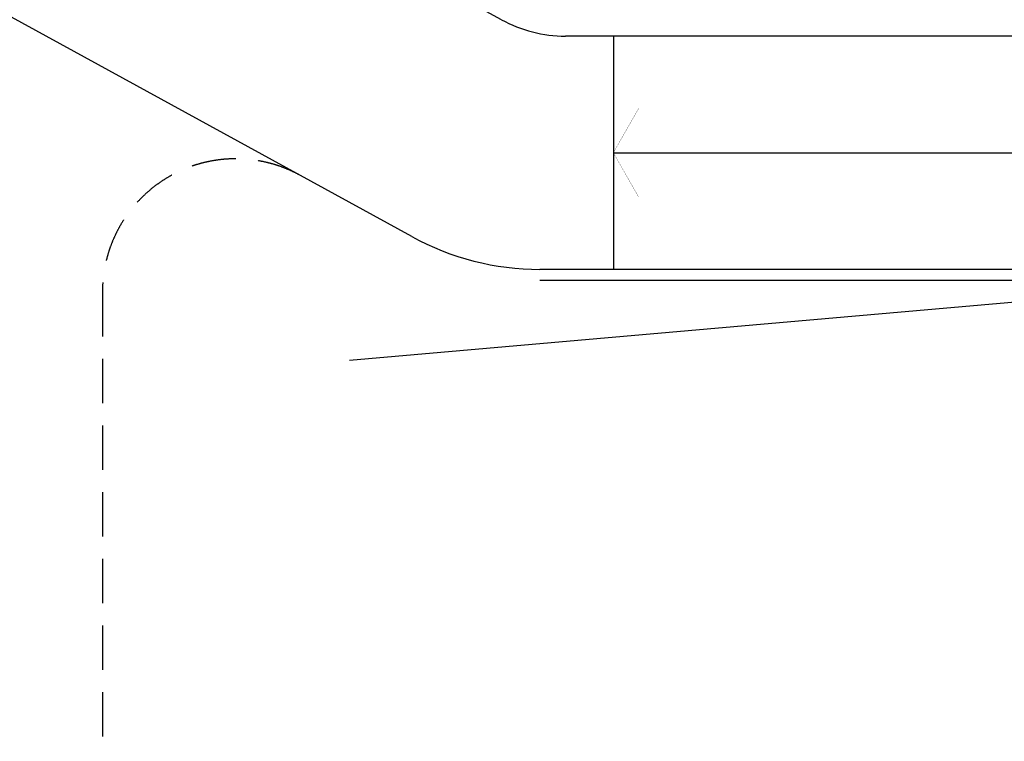
# Model space of a CAD drawing. Extents: x -69507 to 56750, y -44971 to 46562.
# Drawn here: x -25363 to -3200, y -44971 to -28732 of the extents above; entities that cross this region are included whole.
import ezdxf

# ---------------------------------------------------------------- set-up
doc = ezdxf.new("R2010")
doc.units = 0
doc.header["$LTSCALE"] = 2000
doc.header["$MEASUREMENT"] = 0
doc.linetypes.add('DASHED', pattern=[0.75, 0.5, -0.25])
doc.layers.add('00900', color=90, linetype='CONTINUOUS')

# ---------------------------------------------------------------- blocks, each defined once
blk = doc.blocks.new('SITE')
at = {"layer": '00900'}
for p, q in [((-14519, -28732), (-21682, -24806)), ((-16537, -33613), (-28326, -27152)), ((-283, -29101), (-13077, -29101)), ((-12000, -29101), (-12000, -34351)), ((-12000, -31726), (-263, -31726)), ((-17942, -36393), (28114, -32363)), ((-66, -34351), (-13653, -34351)), ((-54, -34601), (-13653, -34601))]:
    blk.add_line(p, q, dxfattribs=at)
at = {"layer": '00900', "linetype": 'DASHED'}
blk.add_line((-23500, -34862), (-23500, -44971), dxfattribs=at)
at = {"layer": '00900', "const_width": 5}
blk.add_lwpolyline([(-11429, -32726), (-12000, -31726), (-11429, -30726)], dxfattribs=at)
at = {"layer": '00900'}
for centre, radius in [((-13077, -26101), 3000), ((-13653, -28351), 6000)]:
    blk.add_arc(centre, radius, 241.2774, 270, dxfattribs=at)
at = {"layer": '00900', "linetype": 'DASHED'}
blk.add_arc((-20500, -34862), 3000, 61.2774, 180, dxfattribs=at)

msp = doc.modelspace()

# ---------------------------------------------------------------- block references
at = {"layer": '00900'}
msp.add_blockref('SITE', (0, 0, 1100), dxfattribs=at)

doc.saveas('drawing.dxf')
